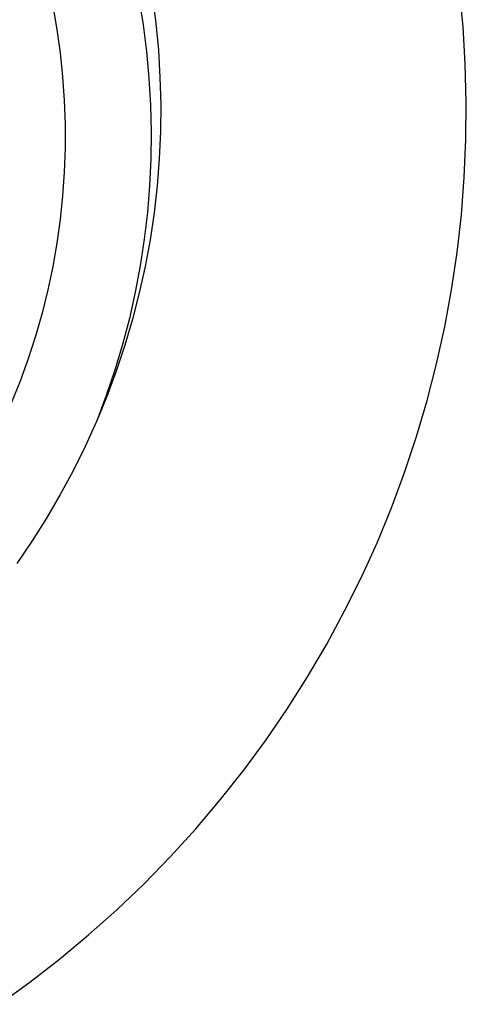
# Model space of a CAD drawing. Units: millimetres. Extents: x -730 to 783, y -406 to 387.
# Drawn here: x 217 to 241, y -396 to -344 of the extents above; entities that cross this region are included whole.
import ezdxf

# ---------------------------------------------------------------- set-up
doc = ezdxf.new("R2010")
doc.units = ezdxf.units.MM
doc.header["$MEASUREMENT"] = 0
doc.layers.add('Make2D$visible$lines', color=7, linetype='Continuous', true_color=0x000000)

msp = doc.modelspace()

# ---------------------------------------------------------------- linework, layer by layer
at = {"layer": 'Make2D$visible$lines', "color": 7, "true_color": 0xffffff}
for p, q in [((240.417, -344.585), (240.228, -342.615)), ((223.44, -343.111), (223.667, -344.502)), ((224.145, -343.005), (224.33, -344.416)), ((218.936, -343.509), (219.152, -344.74)), ((223.667, -344.502), (223.846, -345.899)), ((224.33, -344.416), (224.466, -345.833)), ((240.537, -346.559), (240.417, -344.585)), ((219.152, -344.74), (219.325, -345.978)), ((219.325, -345.978), (219.455, -347.221)), ((223.846, -345.899), (223.976, -347.302)), ((224.466, -345.833), (224.552, -347.254)), ((240.588, -348.537), (240.537, -346.559)), ((219.455, -347.221), (219.542, -348.467)), ((224.552, -347.254), (224.589, -348.676)), ((223.976, -347.302), (224.058, -348.708)), ((219.542, -348.467), (219.585, -349.716)), ((224.058, -348.708), (224.09, -350.116)), ((224.589, -348.676), (224.577, -350.099)), ((240.571, -350.516), (240.588, -348.537)), ((219.585, -349.716), (219.585, -350.966)), ((224.09, -350.116), (224.073, -351.525)), ((224.577, -350.099), (224.515, -351.521)), ((240.485, -352.493), (240.571, -350.516)), ((219.585, -350.966), (219.542, -352.215)), ((224.073, -351.525), (224.008, -352.932)), ((224.515, -351.521), (224.404, -352.94)), ((219.542, -352.215), (219.455, -353.461)), ((224.008, -352.932), (223.893, -354.336)), ((224.404, -352.94), (224.244, -354.354)), ((240.331, -354.465), (240.485, -352.493)), ((219.455, -353.461), (219.325, -354.704)), ((223.893, -354.336), (223.73, -355.735)), ((224.244, -354.354), (224.034, -355.762)), ((240.108, -356.431), (240.331, -354.465)), ((219.325, -354.704), (219.152, -355.942)), ((219.152, -355.942), (218.936, -357.173)), ((223.73, -355.735), (223.518, -357.127)), ((224.034, -355.762), (223.777, -357.162)), ((239.817, -358.388), (240.108, -356.431)), ((218.936, -357.173), (218.678, -358.395)), ((223.518, -357.127), (223.258, -358.512)), ((223.777, -357.162), (223.47, -358.551)), ((218.678, -358.395), (218.377, -359.608)), ((223.258, -358.512), (222.95, -359.886)), ((223.47, -358.551), (223.116, -359.93)), ((239.459, -360.334), (239.817, -358.388)), ((218.377, -359.608), (218.035, -360.81)), ((222.95, -359.886), (222.594, -361.249)), ((223.116, -359.93), (222.714, -361.295)), ((239.033, -362.266), (239.459, -360.334)), ((218.035, -360.81), (217.651, -361.999)), ((222.594, -361.249), (222.191, -362.599)), ((222.714, -361.295), (222.265, -362.645)), ((217.651, -361.999), (217.226, -363.174)), ((222.191, -362.599), (221.741, -363.934)), ((222.265, -362.645), (221.769, -363.979)), ((238.54, -364.183), (239.033, -362.266)), ((217.226, -363.174), (216.76, -364.334)), ((221.769, -363.979), (221.227, -365.296)), ((221.741, -363.934), (221.245, -365.253)), ((237.981, -366.081), (238.54, -364.183)), ((221.227, -365.296), (220.64, -366.592)), ((237.357, -367.958), (237.981, -366.081)), ((220.64, -366.592), (220.008, -367.867)), ((220.008, -367.867), (219.332, -369.12)), ((236.668, -369.813), (237.357, -367.958)), ((219.332, -369.12), (218.614, -370.348)), ((235.914, -371.642), (236.668, -369.813)), ((218.614, -370.348), (217.853, -371.551)), ((217.853, -371.551), (217.051, -372.726)), ((235.098, -373.445), (235.914, -371.642)), ((234.22, -375.218), (235.098, -373.445)), ((233.28, -376.959), (234.22, -375.218)), ((232.281, -378.667), (233.28, -376.959)), ((231.223, -380.339), (232.281, -378.667)), ((230.108, -381.973), (231.223, -380.339)), ((228.937, -383.568), (230.108, -381.973)), ((227.711, -385.121), (228.937, -383.568)), ((226.432, -386.63), (227.711, -385.121)), ((225.101, -388.095), (226.432, -386.63)), ((223.72, -389.512), (225.101, -388.095)), ((222.291, -390.88), (223.72, -389.512)), ((220.816, -392.198), (222.291, -390.88)), ((219.295, -393.464), (220.816, -392.198)), ((217.731, -394.676), (219.295, -393.464)), ((216.127, -395.834), (217.731, -394.676))]:
    msp.add_line(p, q, dxfattribs=at)

doc.saveas('drawing.dxf')
